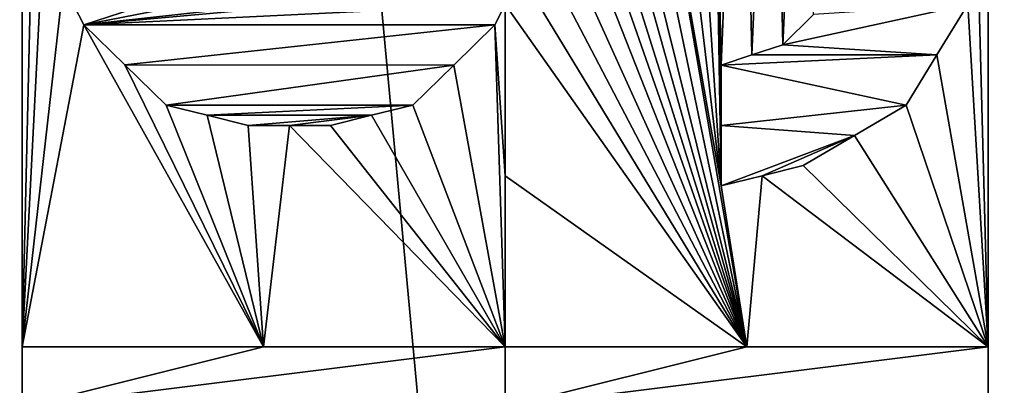
# Model space of a CAD drawing. Units: millimetres. Extents: x -21 to 21, y -99 to 10.
# Drawn here: x -1 to 1, y -34 to -33 of the extents above; entities that cross this region are included whole.
import ezdxf

# ---------------------------------------------------------------- set-up
doc = ezdxf.new("R2010")
doc.units = ezdxf.units.MM
doc.header["$LTSCALE"] = 65.185185
for name, color, linetype in [('125', 7, 'CONTINUOUS'), ('126', 7, 'CONTINUOUS'), ('136', 7, 'CONTINUOUS'), ('5', 7, 'CONTINUOUS'), ('64', 7, 'CONTINUOUS'), ('65', 7, 'CONTINUOUS'), ('66', 7, 'CONTINUOUS'), ('69', 7, 'CONTINUOUS'), ('7', 7, 'CONTINUOUS'), ('70', 7, 'CONTINUOUS'), ('71', 7, 'CONTINUOUS'), ('72', 7, 'CONTINUOUS'), ('73', 7, 'CONTINUOUS'), ('74', 7, 'CONTINUOUS'), ('86', 7, 'CONTINUOUS'), ('87', 7, 'CONTINUOUS'), ('88', 7, 'CONTINUOUS'), ('89', 7, 'CONTINUOUS'), ('90', 7, 'CONTINUOUS'), ('91', 7, 'CONTINUOUS'), ('92', 7, 'CONTINUOUS')]:
    doc.layers.add(name, color=color, linetype=linetype)

msp = doc.modelspace()

# ---------------------------------------------------------------- linework, layer by layer
at = {"layer": '125', "color": 42, "linetype": 'Continuous', "true_color": 0xcd9632}
for points in [[(-0.9149, -33.25, 14.0795), (-0.8723, -33.3333, 14.0841), (-0.617, -33.25, 14.0957), (-0.9149, -33.25, 14.0795)], [(-0.617, -33.25, 14.0957), (-0.8723, -33.3333, 14.0841), (-0.5532, -33.2708, 14.0989), (-0.617, -33.25, 14.0957)], [(-0.8723, -33.3333, 14.0841), (-0.4894, -33.2917, 14.1017), (-0.5532, -33.2708, 14.0989), (-0.8723, -33.3333, 14.0841)], [(-0.0213, -33.3333, 14.1111), (0, -33.2917, 14.1102), (-0.8723, -33.3333, 14.0841), (-0.0213, -33.3333, 14.1111)], [(-0.8723, -33.3333, 14.0841), (0, -33.2917, 14.1102), (-0.4043, -33.2917, 14.1044), (-0.8723, -33.3333, 14.0841)], [(-0.8723, -33.3333, 14.0841), (-0.4043, -33.2917, 14.1044), (-0.4894, -33.2917, 14.1017), (-0.8723, -33.3333, 14.0841)], [(-0.0213, -33.3333, 14.1111), (-0.8723, -33.3333, 14.0841), (-0.7873, -33.4166, 14.0909), (-0.0213, -33.3333, 14.1111)], [(-0.1064, -33.4167, 14.1125), (-0.0213, -33.3333, 14.1111), (-0.7873, -33.4166, 14.0909), (-0.1064, -33.4167, 14.1125)], [(-0.7021, -33.5, 14.0972), (-0.1064, -33.4167, 14.1125), (-0.7873, -33.4166, 14.0909), (-0.7021, -33.5, 14.0972)], [(-0.1915, -33.5, 14.1134), (-0.1064, -33.4167, 14.1125), (-0.7021, -33.5, 14.0972), (-0.1915, -33.5, 14.1134)], [(-0.1915, -33.5, 14.1134), (-0.7021, -33.5, 14.0972), (-0.617, -33.5208, 14.1016), (-0.1915, -33.5, 14.1134)], [(-0.2766, -33.5208, 14.1124), (-0.1915, -33.5, 14.1134), (-0.617, -33.5208, 14.1016), (-0.2766, -33.5208, 14.1124)], [(-0.5319, -33.5417, 14.1055), (-0.2766, -33.5208, 14.1124), (-0.617, -33.5208, 14.1016), (-0.5319, -33.5417, 14.1055)], [(-0.2766, -33.5208, 14.1124), (-0.5319, -33.5417, 14.1055), (-0.4468, -33.5417, 14.1085), (-0.2766, -33.5208, 14.1124)], [(-0.3617, -33.5417, 14.1109), (-0.2766, -33.5208, 14.1124), (-0.4468, -33.5417, 14.1085), (-0.3617, -33.5417, 14.1109)], [(-1, -34, 14.0892), (-1, -34.125, 14.0915), (-0.5003, -34, 14.1157), (-1, -34, 14.0892)], [(-1, -34.125, 14.0915), (0, -34, 14.1246), (-0.5003, -34, 14.1157), (-1, -34.125, 14.0915)], [(0, -34, 14.1246), (-1, -34.125, 14.0915), (0, -34.125, 14.1269), (0, -34, 14.1246)]]:
    msp.add_3dface(points, dxfattribs=at)
at = {"layer": '126', "color": 42, "linetype": 'Continuous', "true_color": 0xcd9632}
for points in [[(0.8936, -33.3958, 14.0841), (0.9574, -33.2917, 14.0776), (0.5745, -33.375, 14.1003), (0.8936, -33.3958, 14.0841)], [(0.5745, -33.375, 14.1003), (0.9574, -33.2917, 14.0776), (0.6383, -33.3125, 14.0962), (0.5745, -33.375, 14.1003)], [(0.8936, -33.3958, 14.0841), (0.5745, -33.375, 14.1003), (0.5106, -33.3958, 14.1032), (0.8936, -33.3958, 14.0841)], [(0.8298, -33.5, 14.0903), (0.8936, -33.3958, 14.0841), (0.4468, -33.4167, 14.1058), (0.8298, -33.5, 14.0903)], [(0.4468, -33.4167, 14.1058), (0.8936, -33.3958, 14.0841), (0.5106, -33.3958, 14.1032), (0.4468, -33.4167, 14.1058)], [(0.8298, -33.5, 14.0903), (0.4468, -33.4167, 14.1058), (0.4468, -33.5417, 14.1085), (0.8298, -33.5, 14.0903)], [(0.7234, -33.5625, 14.0974), (0.8298, -33.5, 14.0903), (0.4468, -33.5417, 14.1085), (0.7234, -33.5625, 14.0974)], [(0.4468, -33.6667, 14.1111), (0.7234, -33.5625, 14.0974), (0.4468, -33.5417, 14.1085), (0.4468, -33.6667, 14.1111)], [(0.7234, -33.5625, 14.0974), (0.4468, -33.6667, 14.1111), (0.5319, -33.6458, 14.1077), (0.7234, -33.5625, 14.0974)], [(0.617, -33.625, 14.1038), (0.7234, -33.5625, 14.0974), (0.5319, -33.6458, 14.1077), (0.617, -33.625, 14.1038)], [(1, -34, 14.0892), (0.5003, -34, 14.1157), (0, -34.125, 14.1269), (1, -34, 14.0892)], [(1, -34.125, 14.0915), (1, -34, 14.0892), (0, -34.125, 14.1269), (1, -34.125, 14.0915)], [(0.5003, -34, 14.1157), (0, -34, 14.1246), (0, -34.125, 14.1269), (0.5003, -34, 14.1157)]]:
    msp.add_3dface(points, dxfattribs=at)
at = {"layer": '136', "color": 7, "linetype": 'Continuous'}
for points in [[(-2.1241, -48.484, -40.9107), (-1.0308, -24.9541, -40.9107), (1.1795, -48.7477, -40.9107), (-2.1241, -48.484, -40.9107)], [(-1.0308, -24.9541, -40.9107), (1.9941, -25.0757, -40.9107), (1.1795, -48.7477, -40.9107), (-1.0308, -24.9541, -40.9107)]]:
    msp.add_3dface(points, dxfattribs=at)
at = {"layer": '5', "linetype": 'Continuous'}
for points in [[(-5.5196, -32.0023, 12.8196), (-3.1879, -53, 13.072), (-1, -43, 13.9339), (-5.5196, -32.0023, 12.8196)], [(-1, -32.7917, 13.9426), (-5.5196, -32.0023, 12.8196), (-1, -42.75, 13.9404), (-1, -32.7917, 13.9426)], [(-1, -42.75, 13.9404), (-5.5196, -32.0023, 12.8196), (-1, -42.875, 13.9372), (-1, -42.75, 13.9404)], [(-1, -42.875, 13.9372), (-5.5196, -32.0023, 12.8196), (-1, -43, 13.9339), (-1, -42.875, 13.9372)], [(-1, -32.8958, 13.9452), (-1, -32.7917, 13.9426), (-1, -41.8333, 13.9614), (-1, -32.8958, 13.9452)], [(-1, -41.8333, 13.9614), (-1, -32.7917, 13.9426), (-1, -42.75, 13.9404), (-1, -41.8333, 13.9614)], [(-1, -33, 13.9477), (-1, -32.8958, 13.9452), (-1, -41.8333, 13.9614), (-1, -33, 13.9477)], [(-0.9787, -33.0833, 13.9511), (-1, -33, 13.9477), (-1, -34, 13.9688), (-0.9787, -33.0833, 13.9511)], [(-1, -34, 13.9688), (-1, -33, 13.9477), (-1, -41.5, 13.968), (-1, -34, 13.9688)], [(-1, -41.5, 13.968), (-1, -33, 13.9477), (-1, -41.6667, 13.9647), (-1, -41.5, 13.968)], [(-1, -41.6667, 13.9647), (-1, -33, 13.9477), (-1, -41.8333, 13.9614), (-1, -41.6667, 13.9647)], [(-0.9574, -33.1667, 13.9545), (-0.9787, -33.0833, 13.9511), (-1, -34, 13.9688), (-0.9574, -33.1667, 13.9545)], [(-0.9149, -33.25, 13.9593), (-0.9574, -33.1667, 13.9545), (-1, -34, 13.9688), (-0.9149, -33.25, 13.9593)], [(-0.8723, -33.3333, 13.9638), (-0.9149, -33.25, 13.9593), (-1, -34, 13.9688), (-0.8723, -33.3333, 13.9638)], [(0, -33.2917, 13.9901), (-0.0213, -33.3333, 13.991), (0, -33.6458, 13.9977), (0, -33.2917, 13.9901)], [(-0.5003, -34, 13.9957), (-0.8723, -33.3333, 13.9638), (-1, -34, 13.9688), (-0.5003, -34, 13.9957)], [(-0.7873, -33.4166, 13.9707), (-0.8723, -33.3333, 13.9638), (-0.5003, -34, 13.9957), (-0.7873, -33.4166, 13.9707)], [(-0.0213, -33.3333, 13.991), (-0.1064, -33.4167, 13.9925), (0, -34, 14.0046), (-0.0213, -33.3333, 13.991)], [(0, -33.6458, 13.9977), (-0.0213, -33.3333, 13.991), (0, -34, 14.0046), (0, -33.6458, 13.9977)], [(-0.7021, -33.5, 13.977), (-0.7873, -33.4166, 13.9707), (-0.5003, -34, 13.9957), (-0.7021, -33.5, 13.977)], [(-0.1064, -33.4167, 13.9925), (-0.1915, -33.5, 13.9933), (0, -34, 14.0046), (-0.1064, -33.4167, 13.9925)], [(-0.617, -33.5208, 13.9815), (-0.7021, -33.5, 13.977), (-0.5003, -34, 13.9957), (-0.617, -33.5208, 13.9815)], [(-0.1915, -33.5, 13.9933), (-0.2766, -33.5208, 13.9924), (0, -34, 14.0046), (-0.1915, -33.5, 13.9933)], [(-0.5319, -33.5417, 13.9854), (-0.617, -33.5208, 13.9815), (-0.5003, -34, 13.9957), (-0.5319, -33.5417, 13.9854)], [(-0.2766, -33.5208, 13.9924), (-0.3617, -33.5417, 13.9909), (0, -34, 14.0046), (-0.2766, -33.5208, 13.9924)], [(-0.4468, -33.5417, 13.9884), (-0.5319, -33.5417, 13.9854), (-0.5003, -34, 13.9957), (-0.4468, -33.5417, 13.9884)], [(0, -34, 14.0046), (-0.4468, -33.5417, 13.9884), (-0.5003, -34, 13.9957), (0, -34, 14.0046)], [(-0.3617, -33.5417, 13.9909), (-0.4468, -33.5417, 13.9884), (0, -34, 14.0046), (-0.3617, -33.5417, 13.9909)], [(-1, -34.125, 13.9711), (-1, -34, 13.9688), (-1, -41.1667, 13.974), (-1, -34.125, 13.9711)], [(-1, -41.1667, 13.974), (-1, -34, 13.9688), (-1, -41.5, 13.968), (-1, -41.1667, 13.974)]]:
    msp.add_3dface(points, dxfattribs=at)
at = {"layer": '64', "linetype": 'Continuous'}
for points in [[(-1, -34, 13.9688), (-1, -34.125, 13.9711), (-1, -34, 14.0892), (-1, -34, 13.9688)], [(-1, -34, 14.0892), (-1, -34.125, 13.9711), (-1, -34.125, 14.0915), (-1, -34, 14.0892)]]:
    msp.add_3dface(points, dxfattribs=at)
at = {"layer": '65', "linetype": 'Continuous'}
for points in [[(-0.5003, -34, 13.9957), (-1, -34, 13.9688), (-0.5003, -34, 14.1157), (-0.5003, -34, 13.9957)], [(-1, -34, 13.9688), (-1, -34, 14.0892), (-0.5003, -34, 14.1157), (-1, -34, 13.9688)], [(0, -34, 14.0046), (-0.5003, -34, 13.9957), (0, -34, 14.1246), (0, -34, 14.0046)], [(0, -34, 14.1246), (-0.5003, -34, 13.9957), (-0.5003, -34, 14.1157), (0, -34, 14.1246)], [(0.5003, -34, 13.9957), (0, -34, 14.0046), (0.5003, -34, 14.1157), (0.5003, -34, 13.9957)], [(0.5003, -34, 14.1157), (0, -34, 14.0046), (0, -34, 14.1246), (0.5003, -34, 14.1157)], [(1, -34, 13.9688), (0.5003, -34, 13.9957), (1, -34, 14.0892), (1, -34, 13.9688)], [(1, -34, 14.0892), (0.5003, -34, 13.9957), (0.5003, -34, 14.1157), (1, -34, 14.0892)]]:
    msp.add_3dface(points, dxfattribs=at)
at = {"layer": '66', "linetype": 'Continuous'}
for points in [[(1, -34.125, 13.9711), (1, -34, 13.9688), (1, -34.125, 14.0915), (1, -34.125, 13.9711)], [(1, -34, 13.9688), (1, -34, 14.0892), (1, -34.125, 14.0915), (1, -34, 13.9688)]]:
    msp.add_3dface(points, dxfattribs=at)
at = {"layer": '69', "linetype": 'Continuous'}
for points in [[(0.8936, -33.3958, 13.9639), (0.9574, -33.2917, 13.9573), (0.8936, -33.3958, 14.0841), (0.8936, -33.3958, 13.9639)], [(0.9574, -33.2917, 13.9573), (0.9574, -33.2917, 14.0776), (0.8936, -33.3958, 14.0841), (0.9574, -33.2917, 13.9573)], [(0.8298, -33.5, 13.97), (0.8936, -33.3958, 13.9639), (0.8298, -33.5, 14.0903), (0.8298, -33.5, 13.97)], [(0.8298, -33.5, 14.0903), (0.8936, -33.3958, 13.9639), (0.8936, -33.3958, 14.0841), (0.8298, -33.5, 14.0903)]]:
    msp.add_3dface(points, dxfattribs=at)
at = {"layer": '7', "linetype": 'Continuous'}
for points in [[(5.5196, -32.0018, 12.8196), (1, -32.75, 13.9416), (3.1879, -53, 13.072), (5.5196, -32.0018, 12.8196)], [(0.3617, -32.375, 13.963), (0.2979, -32.4167, 13.9656), (0.4468, -33.6667, 13.991), (0.3617, -32.375, 13.963)], [(0.4255, -32.375, 13.9612), (0.3617, -32.375, 13.963), (0.4468, -33.6667, 13.991), (0.4255, -32.375, 13.9612)], [(0.4894, -32.375, 13.9591), (0.4255, -32.375, 13.9612), (0.4468, -33.4167, 13.9857), (0.4894, -32.375, 13.9591)], [(0.4468, -33.4167, 13.9857), (0.4255, -32.375, 13.9612), (0.4468, -33.5417, 13.9884), (0.4468, -33.4167, 13.9857)], [(0.4468, -33.5417, 13.9884), (0.4255, -32.375, 13.9612), (0.4468, -33.6667, 13.991), (0.4468, -33.5417, 13.9884)], [(0.5106, -33.3958, 13.9831), (0.4894, -32.375, 13.9591), (0.4468, -33.4167, 13.9857), (0.5106, -33.3958, 13.9831)], [(0.5532, -32.4167, 13.9579), (0.4894, -32.375, 13.9591), (0.5106, -33.3958, 13.9831), (0.5532, -32.4167, 13.9579)], [(0.2979, -32.4167, 13.9656), (0.234, -32.4583, 13.968), (0.4468, -33.6667, 13.991), (0.2979, -32.4167, 13.9656)], [(0.5745, -33.375, 13.9802), (0.5532, -32.4167, 13.9579), (0.5106, -33.3958, 13.9831), (0.5745, -33.375, 13.9802)], [(0.617, -32.4583, 13.9563), (0.5532, -32.4167, 13.9579), (0.5745, -33.375, 13.9802), (0.617, -32.4583, 13.9563)], [(0.1915, -32.5208, 13.9702), (0.5003, -34, 13.9957), (0.234, -32.4583, 13.968), (0.1915, -32.5208, 13.9702)], [(0.234, -32.4583, 13.968), (0.5003, -34, 13.9957), (0.4468, -33.6667, 13.991), (0.234, -32.4583, 13.968)], [(0.6383, -33.3125, 13.976), (0.617, -32.4583, 13.9563), (0.5745, -33.375, 13.9802), (0.6383, -33.3125, 13.976)], [(0.1489, -32.5833, 13.9724), (0.5003, -34, 13.9957), (0.1915, -32.5208, 13.9702), (0.1489, -32.5833, 13.9724)], [(0.1277, -32.6667, 13.9747), (0.5003, -34, 13.9957), (0.1489, -32.5833, 13.9724), (0.1277, -32.6667, 13.9747)], [(0.1064, -32.75, 13.977), (0.5003, -34, 13.9957), (0.1277, -32.6667, 13.9747), (0.1064, -32.75, 13.977)], [(0.1064, -32.875, 13.9801), (0.5003, -34, 13.9957), (0.1064, -32.75, 13.977), (0.1064, -32.875, 13.9801)], [(1, -42.875, 13.9372), (1, -43, 13.9339), (1, -32.75, 13.9416), (1, -42.875, 13.9372)], [(1, -32.75, 13.9416), (1, -43, 13.9339), (3.1879, -53, 13.072), (1, -32.75, 13.9416)], [(1, -42.75, 13.9404), (1, -42.875, 13.9372), (1, -32.75, 13.9416), (1, -42.75, 13.9404)], [(1, -32.9167, 13.9457), (1, -42.75, 13.9404), (1, -32.75, 13.9416), (1, -32.9167, 13.9457)], [(0.1064, -33, 13.983), (0.5003, -34, 13.9957), (0.1064, -32.875, 13.9801), (0.1064, -33, 13.983)], [(1, -33.0833, 13.9496), (1, -42.75, 13.9404), (1, -32.9167, 13.9457), (1, -33.0833, 13.9496)], [(0.0851, -33.0833, 13.9851), (0.5003, -34, 13.9957), (0.1064, -33, 13.983), (0.0851, -33.0833, 13.9851)], [(0.0638, -33.1667, 13.9872), (0.5003, -34, 13.9957), (0.0851, -33.0833, 13.9851), (0.0638, -33.1667, 13.9872)], [(0.9787, -33.1875, 13.9535), (1, -34, 13.9688), (1, -33.0833, 13.9496), (0.9787, -33.1875, 13.9535)], [(1, -41.8333, 13.9614), (1, -42.75, 13.9404), (1, -33.0833, 13.9496), (1, -41.8333, 13.9614)], [(1, -34, 13.9688), (1, -41.8333, 13.9614), (1, -33.0833, 13.9496), (1, -34, 13.9688)], [(0.0319, -33.2292, 13.9887), (0.5003, -34, 13.9957), (0.0638, -33.1667, 13.9872), (0.0319, -33.2292, 13.9887)], [(0.9574, -33.2917, 13.9573), (1, -34, 13.9688), (0.9787, -33.1875, 13.9535), (0.9574, -33.2917, 13.9573)], [(0, -33.2917, 13.9901), (0.5003, -34, 13.9957), (0.0319, -33.2292, 13.9887), (0, -33.2917, 13.9901)], [(0, -33.2917, 13.9901), (0, -33.6458, 13.9977), (0.5003, -34, 13.9957), (0, -33.2917, 13.9901)], [(0.8936, -33.3958, 13.9639), (1, -34, 13.9688), (0.9574, -33.2917, 13.9573), (0.8936, -33.3958, 13.9639)], [(0.8298, -33.5, 13.97), (1, -34, 13.9688), (0.8936, -33.3958, 13.9639), (0.8298, -33.5, 13.97)], [(0.7234, -33.5625, 13.9772), (1, -34, 13.9688), (0.8298, -33.5, 13.97), (0.7234, -33.5625, 13.9772)], [(0.617, -33.625, 13.9836), (1, -34, 13.9688), (0.7234, -33.5625, 13.9772), (0.617, -33.625, 13.9836)], [(0.5319, -33.6458, 13.9876), (1, -34, 13.9688), (0.617, -33.625, 13.9836), (0.5319, -33.6458, 13.9876)], [(0, -33.6458, 13.9977), (0, -34, 14.0046), (0.5003, -34, 13.9957), (0, -33.6458, 13.9977)], [(0.4468, -33.6667, 13.991), (0.5003, -34, 13.9957), (0.5319, -33.6458, 13.9876), (0.4468, -33.6667, 13.991)], [(0.5003, -34, 13.9957), (1, -34, 13.9688), (0.5319, -33.6458, 13.9876), (0.5003, -34, 13.9957)], [(1, -41.6667, 13.9647), (1, -41.8333, 13.9614), (1, -34, 13.9688), (1, -41.6667, 13.9647)], [(1, -41.5, 13.968), (1, -41.6667, 13.9647), (1, -34, 13.9688), (1, -41.5, 13.968)], [(1, -34.125, 13.9711), (1, -41.5, 13.968), (1, -34, 13.9688), (1, -34.125, 13.9711)]]:
    msp.add_3dface(points, dxfattribs=at)
at = {"layer": '70', "linetype": 'Continuous'}
for points in [[(0.7234, -33.5625, 13.9772), (0.8298, -33.5, 13.97), (0.7234, -33.5625, 14.0974), (0.7234, -33.5625, 13.9772)], [(0.8298, -33.5, 13.97), (0.8298, -33.5, 14.0903), (0.7234, -33.5625, 14.0974), (0.8298, -33.5, 13.97)], [(0.617, -33.625, 13.9836), (0.7234, -33.5625, 13.9772), (0.617, -33.625, 14.1038), (0.617, -33.625, 13.9836)], [(0.617, -33.625, 14.1038), (0.7234, -33.5625, 13.9772), (0.7234, -33.5625, 14.0974), (0.617, -33.625, 14.1038)]]:
    msp.add_3dface(points, dxfattribs=at)
at = {"layer": '71', "linetype": 'Continuous'}
for points in [[(0.5319, -33.6458, 13.9876), (0.617, -33.625, 13.9836), (0.5319, -33.6458, 14.1077), (0.5319, -33.6458, 13.9876)], [(0.617, -33.625, 13.9836), (0.617, -33.625, 14.1038), (0.5319, -33.6458, 14.1077), (0.617, -33.625, 13.9836)], [(0.4468, -33.6667, 13.991), (0.5319, -33.6458, 13.9876), (0.4468, -33.6667, 14.1111), (0.4468, -33.6667, 13.991)], [(0.4468, -33.6667, 14.1111), (0.5319, -33.6458, 13.9876), (0.5319, -33.6458, 14.1077), (0.4468, -33.6667, 14.1111)]]:
    msp.add_3dface(points, dxfattribs=at)
at = {"layer": '72', "linetype": 'Continuous'}
for points in [[(0.4468, -33.4167, 13.9857), (0.4468, -33.5417, 13.9884), (0.4468, -33.4167, 14.1058), (0.4468, -33.4167, 13.9857)], [(0.4468, -33.4167, 14.1058), (0.4468, -33.5417, 13.9884), (0.4468, -33.5417, 14.1085), (0.4468, -33.4167, 14.1058)], [(0.4468, -33.5417, 13.9884), (0.4468, -33.6667, 13.991), (0.4468, -33.5417, 14.1085), (0.4468, -33.5417, 13.9884)], [(0.4468, -33.6667, 13.991), (0.4468, -33.6667, 14.1111), (0.4468, -33.5417, 14.1085), (0.4468, -33.6667, 13.991)]]:
    msp.add_3dface(points, dxfattribs=at)
at = {"layer": '73', "linetype": 'Continuous'}
for points in [[(0.5745, -33.375, 13.9802), (0.5106, -33.3958, 13.9831), (0.5745, -33.375, 14.1003), (0.5745, -33.375, 13.9802)], [(0.5745, -33.375, 14.1003), (0.5106, -33.3958, 13.9831), (0.5106, -33.3958, 14.1032), (0.5745, -33.375, 14.1003)], [(0.5106, -33.3958, 13.9831), (0.4468, -33.4167, 13.9857), (0.5106, -33.3958, 14.1032), (0.5106, -33.3958, 13.9831)], [(0.4468, -33.4167, 13.9857), (0.4468, -33.4167, 14.1058), (0.5106, -33.3958, 14.1032), (0.4468, -33.4167, 13.9857)]]:
    msp.add_3dface(points, dxfattribs=at)
at = {"layer": '74', "linetype": 'Continuous'}
for points in [[(0.6383, -33.3125, 13.976), (0.5745, -33.375, 13.9802), (0.6383, -33.3125, 14.0962), (0.6383, -33.3125, 13.976)], [(0.5745, -33.375, 13.9802), (0.5745, -33.375, 14.1003), (0.6383, -33.3125, 14.0962), (0.5745, -33.375, 13.9802)]]:
    msp.add_3dface(points, dxfattribs=at)
at = {"layer": '86', "linetype": 'Continuous'}
for points in [[(-0.0213, -33.3333, 13.991), (0, -33.2917, 13.9901), (-0.0213, -33.3333, 14.1111), (-0.0213, -33.3333, 13.991)], [(0, -33.2917, 13.9901), (0, -33.2917, 14.1102), (-0.0213, -33.3333, 14.1111), (0, -33.2917, 13.9901)]]:
    msp.add_3dface(points, dxfattribs=at)
at = {"layer": '87', "linetype": 'Continuous'}
for points in [[(-0.1064, -33.4167, 13.9925), (-0.0213, -33.3333, 13.991), (-0.1064, -33.4167, 14.1125), (-0.1064, -33.4167, 13.9925)], [(-0.0213, -33.3333, 13.991), (-0.0213, -33.3333, 14.1111), (-0.1064, -33.4167, 14.1125), (-0.0213, -33.3333, 13.991)], [(-0.1915, -33.5, 13.9933), (-0.1064, -33.4167, 13.9925), (-0.1915, -33.5, 14.1134), (-0.1915, -33.5, 13.9933)], [(-0.1915, -33.5, 14.1134), (-0.1064, -33.4167, 13.9925), (-0.1064, -33.4167, 14.1125), (-0.1915, -33.5, 14.1134)]]:
    msp.add_3dface(points, dxfattribs=at)
at = {"layer": '88', "linetype": 'Continuous'}
for points in [[(-0.2766, -33.5208, 13.9924), (-0.1915, -33.5, 13.9933), (-0.2766, -33.5208, 14.1124), (-0.2766, -33.5208, 13.9924)], [(-0.1915, -33.5, 13.9933), (-0.1915, -33.5, 14.1134), (-0.2766, -33.5208, 14.1124), (-0.1915, -33.5, 13.9933)], [(-0.3617, -33.5417, 13.9909), (-0.2766, -33.5208, 13.9924), (-0.3617, -33.5417, 14.1109), (-0.3617, -33.5417, 13.9909)], [(-0.3617, -33.5417, 14.1109), (-0.2766, -33.5208, 13.9924), (-0.2766, -33.5208, 14.1124), (-0.3617, -33.5417, 14.1109)]]:
    msp.add_3dface(points, dxfattribs=at)
at = {"layer": '89', "linetype": 'Continuous'}
for points in [[(-0.5319, -33.5417, 13.9854), (-0.4468, -33.5417, 13.9884), (-0.5319, -33.5417, 14.1055), (-0.5319, -33.5417, 13.9854)], [(-0.5319, -33.5417, 14.1055), (-0.4468, -33.5417, 13.9884), (-0.4468, -33.5417, 14.1085), (-0.5319, -33.5417, 14.1055)], [(-0.4468, -33.5417, 13.9884), (-0.3617, -33.5417, 13.9909), (-0.4468, -33.5417, 14.1085), (-0.4468, -33.5417, 13.9884)], [(-0.3617, -33.5417, 13.9909), (-0.3617, -33.5417, 14.1109), (-0.4468, -33.5417, 14.1085), (-0.3617, -33.5417, 13.9909)]]:
    msp.add_3dface(points, dxfattribs=at)
at = {"layer": '90', "linetype": 'Continuous'}
for points in [[(-0.7021, -33.5, 13.977), (-0.617, -33.5208, 13.9815), (-0.7021, -33.5, 14.0972), (-0.7021, -33.5, 13.977)], [(-0.7021, -33.5, 14.0972), (-0.617, -33.5208, 13.9815), (-0.617, -33.5208, 14.1016), (-0.7021, -33.5, 14.0972)], [(-0.617, -33.5208, 13.9815), (-0.5319, -33.5417, 13.9854), (-0.617, -33.5208, 14.1016), (-0.617, -33.5208, 13.9815)], [(-0.5319, -33.5417, 13.9854), (-0.5319, -33.5417, 14.1055), (-0.617, -33.5208, 14.1016), (-0.5319, -33.5417, 13.9854)]]:
    msp.add_3dface(points, dxfattribs=at)
at = {"layer": '91', "linetype": 'Continuous'}
for points in [[(-0.8723, -33.3333, 13.9638), (-0.7873, -33.4166, 13.9707), (-0.8723, -33.3333, 14.0841), (-0.8723, -33.3333, 13.9638)], [(-0.8723, -33.3333, 14.0841), (-0.7873, -33.4166, 13.9707), (-0.7873, -33.4166, 14.0909), (-0.8723, -33.3333, 14.0841)], [(-0.7873, -33.4166, 13.9707), (-0.7021, -33.5, 13.977), (-0.7873, -33.4166, 14.0909), (-0.7873, -33.4166, 13.9707)], [(-0.7021, -33.5, 13.977), (-0.7021, -33.5, 14.0972), (-0.7873, -33.4166, 14.0909), (-0.7021, -33.5, 13.977)]]:
    msp.add_3dface(points, dxfattribs=at)
at = {"layer": '92', "linetype": 'Continuous'}
for points in [[(-0.9149, -33.25, 13.9593), (-0.8723, -33.3333, 13.9638), (-0.9149, -33.25, 14.0795), (-0.9149, -33.25, 13.9593)], [(-0.8723, -33.3333, 13.9638), (-0.8723, -33.3333, 14.0841), (-0.9149, -33.25, 14.0795), (-0.8723, -33.3333, 13.9638)]]:
    msp.add_3dface(points, dxfattribs=at)

doc.saveas('drawing.dxf')
